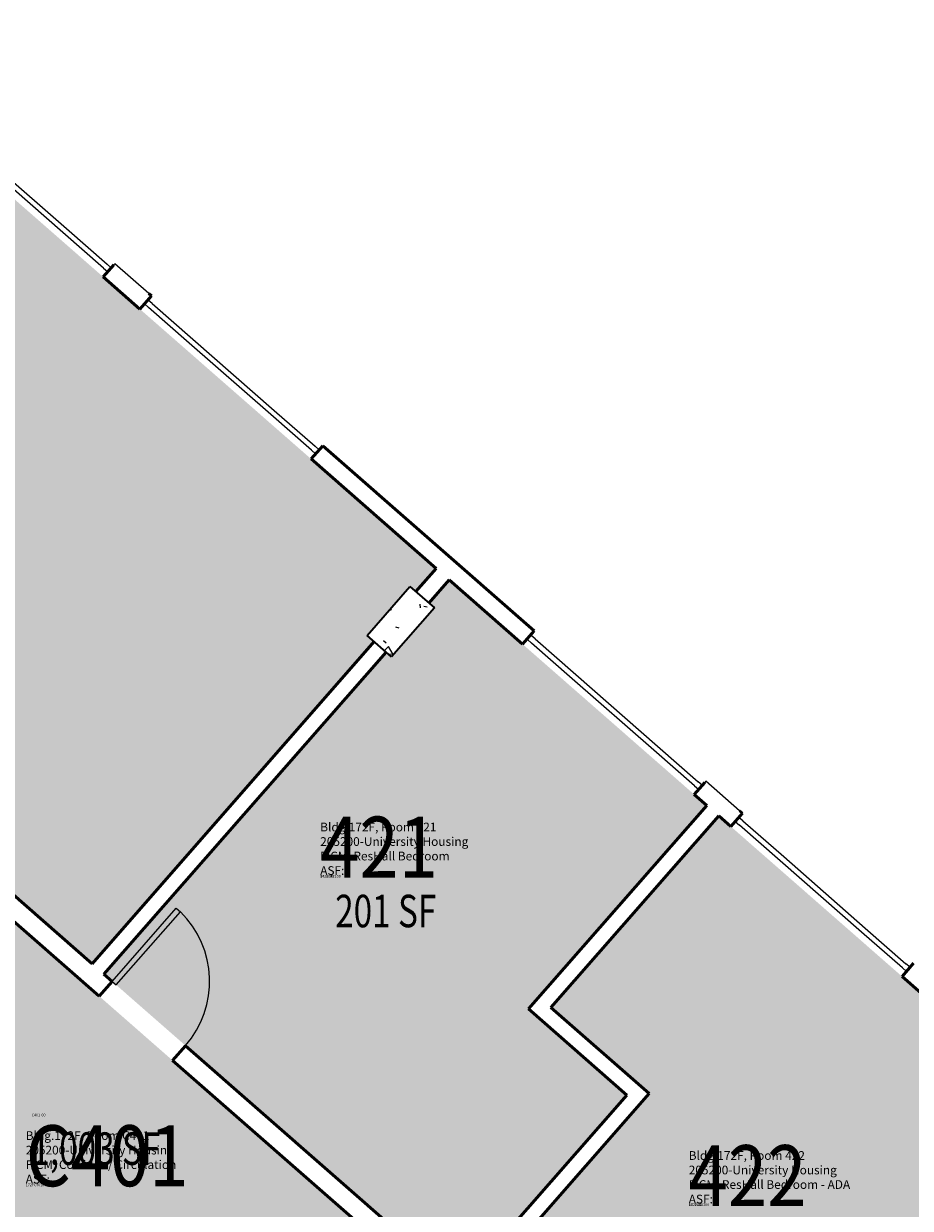
# Model space of a CAD drawing. Units: inches. Extents: x 69234239 to 69236626, y 27656166 to 27658522.
# Drawn here: x 69235011 to 69235338, y 27657936 to 27658374 of the extents above; entities that cross this region are included whole.
import ezdxf
from ezdxf.enums import TextEntityAlignment as Align

# ---------------------------------------------------------------- set-up
doc = ezdxf.new("R2010")
doc.units = ezdxf.units.IN
doc.header["$LTSCALE"] = 100
doc.header["$MEASUREMENT"] = 0
for name, color, linetype in [('A-COLS', 5, 'CONTINUOUS'), ('A-DOOR', 2, 'CONTINUOUS'), ('A-GLAZ', 1, 'CONTINUOUS'), ('A-IDEN-RNUM', 7, 'CONTINUOUS'), ('A-IDEN-SNUM', 4, 'CONTINUOUS'), ('A-IDEN-VNUM', 4, 'CONTINUOUS'), ('A-WALL', 5, 'CONTINUOUS'), ('AREA-TEXT', 3, 'CONTINUOUS'), ('Rooms-Category-Color', 7, 'CONTINUOUS'), ('Rooms-College-Color', 7, 'CONTINUOUS'), ('Rooms-Department-Color', 7, 'CONTINUOUS'), ('Rooms-Division-Color', 7, 'CONTINUOUS'), ('Rooms-Information', 7, 'CONTINUOUS')]:
    doc.layers.add(name, color=color, linetype=linetype)
doc.styles.add('CP_AREA', font='arial.ttf', dxfattribs={"height": 15})
doc.styles.add('CP_ROOMSNUMBER', font='arial.ttf', dxfattribs={"height": 1})
doc.styles.add('CP_ROOMVNUMBER', font='arial.ttf', dxfattribs={"width": 0.85, "height": 0.075})

msp = doc.modelspace()

# ---------------------------------------------------------------- hatches: boundary and pattern name
at = {"layer": 'A-COLS', "lineweight": 5}
h = msp.add_hatch(dxfattribs=at)
h.set_pattern_fill('FP_25', color=256, angle=-41.2092, style=0, pattern_type=2)
h.set_pattern_definition([(178.7908, (69235784.634, 27657305.722), (-15.37654, 22.9776), [2.88, -31.68]), (123.7908, (69235784.634, 27657305.722), (-19.1757, -22.2481), [2.304, -25.344]), (229.2418, (69235783.352, 27657307.636), (-34.5522, 0.7301), [2.448, -26.924]), (174.975, (69235778.647, 27657300.91), (-20.7198, 35.925), [4.32, -47.52]), (225.427, (69235776.92, 27657303.903), (-51.6406, 4.5404), [3.671, -40.386]), (119.975, (69235778.647, 27657300.91), (-51.6408, 4.5406), [3.456, -38.016]), (149.7908, (69235777.739, 27657305.106), (-2.30886, 27.55136), [2.88, -31.68]), (94.7908, (69235777.74, 27657305.106), (-27.55756, -10.1621), [2.304, -25.344]), (200.2418, (69235777.546, 27657307.402), (-29.8661, 17.3898), [2.448, -26.924]), (166.2908, (69235784.634, 27657305.722), (-10.25581, -7.64421), [1.267, -23.77, 1.267, -24.461, -25.44]), (166.2908, (69235784.634, 27657305.722), (-10.25581, -7.64421), [-50.765, 1.267, -24.173]), (136.2908, (69235784.634, 27657305.722), (-18.1331, -1.61451), [1.267, -13.402, 1.267, -23.194, -9.696]), (136.2908, (69235784.634, 27657305.722), (-18.1331, -1.61451), [-39.13, 1.267, -8.429]), (96.2908, (69235789.999, 27657299.047), (-12.16747, 16.52022), [1.267, -8.333, 1.267, -28.685, -39.744]), (96.2908, (69235789.999, 27657299.047), (-12.16747, 16.52022), [-39.552, 1.267, -38.477]), (86.2908, (69235792.404, 27657296.054), (-17.02624, 15.04698), [1.267, -11.213, 1.267, -18.624, -28.224]), (86.2908, (69235792.404, 27657296.054), (-17.02624, 15.04698), [-32.371, 1.267, -26.957])])
h.paths.add_polyline_path([(69235162.42, 27658158.05), (69235153.39, 27658165.96), (69235137.58, 27658147.9), (69235146.61, 27658139.99)], flags=0)
at = {"layer": 'Rooms-Category-Color', "true_color": 0x728ef3}
for points in [[(69234805.89, 27658228.18), (69235036, 27658026.67), (69235140.18, 27658145.63), (69235137.58, 27658147.9), (69235153.39, 27658165.96), (69235155.52, 27658164.09), (69235163.01, 27658172.65), (69234933.37, 27658373.75), (69234925.87, 27658365.19), (69234930.11, 27658361.48), (69234914.3, 27658343.43), (69234910.06, 27658347.14)], [(69235040.42, 27658022.8), (69235171.75, 27657907.79), (69235233.41, 27657978.21), (69235197.13, 27658009.98), (69235262.95, 27658085.13), (69235167.9, 27658168.37), (69235160.41, 27658159.81), (69235162.42, 27658158.05), (69235148.75, 27658142.44), (69235146.61, 27658139.99), (69235144.6, 27658141.75)], [(69235176.17, 27657903.92), (69235271.44, 27657820.49), (69235375.61, 27657939.45), (69235373.05, 27657941.69), (69235388.82, 27657959.7), (69235388.86, 27657959.75), (69235390.95, 27657957.92), (69235398.44, 27657966.48), (69235267.37, 27658081.26), (69235205.43, 27658010.53), (69235241.7, 27657978.76)]]:
    msp.add_hatch(color=171, dxfattribs=at).paths.add_polyline_path(points)
at = {"layer": 'Rooms-Category-Color', "true_color": 0xadadad}
msp.add_hatch(color=253, dxfattribs=at).paths.add_polyline_path([(69234685.7, 27658243.8), (69234846.08, 27658103.34), (69234892.86, 27658062.38), (69234988.96, 27657978.23), (69234989.36, 27657978.68), (69234998.39, 27657970.78), (69234994.04, 27657965.81), (69234789.14, 27657731.84), (69234785.11, 27657727.23), (69234776.08, 27657735.13), (69234776.16, 27657735.23), (69234637.57, 27657856.59), (69234633.57, 27657860.09), (69234633.57, 27657860.09), (69234631.31, 27657862.08), (69234483.78, 27657991.27), (69234472.9, 27658000.8), (69234433.28, 27657955.56), (69234458.14, 27657933.8), (69234458.13, 27657933.78), (69234505.4, 27657892.39), (69234641.66, 27657773.07), (69234740.95, 27657686.12), (69234877.22, 27657566.79), (69234976.9, 27657479.5), (69235094.64, 27657376.4), (69235214.47, 27657271.45), (69235254.01, 27657316.6), (69235244.41, 27657325.01), (69235246.38, 27657327.27), (69235217.61, 27657352.47), (69235215.61, 27657350.19), (69235200.19, 27657363.7), (69235171.35, 27657388.98), (69235171.35, 27657388.98), (69235111.42, 27657441.46), (69235113.4, 27657443.73), (69235084.63, 27657468.93), (69235082.64, 27657466.66), (69235080.58, 27657468.47), (69235080.59, 27657468.47), (69235007.19, 27657532.75), (69234926.02, 27657603.83), (69234925.59, 27657604.21), (69234925.59, 27657604.21), (69234902.25, 27657624.64), (69234854.17, 27657666.75), (69234853.75, 27657667.12), (69234851.75, 27657668.83), (69234830.25, 27657687.67), (69234878.01, 27657742.2), (69234878.01, 27657742.2), (69234995.22, 27657876.06), (69235043.24, 27657930.88), (69235064.76, 27657912.03), (69235067.49, 27657909.64), (69235071.46, 27657906.16), (69235115.22, 27657867.84), (69235138.94, 27657847.07), (69235138.93, 27657847.07), (69235248.09, 27657751.48), (69235291.57, 27657713.4), (69235466.98, 27657559.79), (69235506.55, 27657604.96), (69235386.59, 27657710.01), (69235268.87, 27657813.1), (69235169.18, 27657900.4), (69235033.43, 27658019.28), (69234801.16, 27658222.68), (69234801.11, 27658222.73), (69234797.91, 27658225.52), (69234751.91, 27658265.8), (69234751.91, 27658265.8), (69234744.42, 27658272.37), (69234725.34, 27658289.07)])
at = {"layer": 'Rooms-College-Color', "true_color": 0xadadad}
for points in [[(69234805.89, 27658228.18), (69235036, 27658026.67), (69235140.18, 27658145.63), (69235137.58, 27658147.9), (69235153.39, 27658165.96), (69235155.52, 27658164.09), (69235163.01, 27658172.65), (69234933.37, 27658373.75), (69234925.87, 27658365.19), (69234930.11, 27658361.48), (69234914.3, 27658343.43), (69234910.06, 27658347.14)], [(69234685.7, 27658243.8), (69234846.08, 27658103.34), (69234892.86, 27658062.38), (69234988.96, 27657978.23), (69234989.36, 27657978.68), (69234998.39, 27657970.78), (69234994.04, 27657965.81), (69234789.14, 27657731.84), (69234785.11, 27657727.23), (69234776.08, 27657735.13), (69234776.16, 27657735.23), (69234637.57, 27657856.59), (69234633.57, 27657860.09), (69234633.57, 27657860.09), (69234631.31, 27657862.08), (69234483.78, 27657991.27), (69234472.9, 27658000.8), (69234433.28, 27657955.56), (69234458.14, 27657933.8), (69234458.13, 27657933.78), (69234505.4, 27657892.39), (69234641.66, 27657773.07), (69234740.95, 27657686.12), (69234877.22, 27657566.79), (69234976.9, 27657479.5), (69235094.64, 27657376.4), (69235214.47, 27657271.45), (69235254.01, 27657316.6), (69235244.41, 27657325.01), (69235246.38, 27657327.27), (69235217.61, 27657352.47), (69235215.61, 27657350.19), (69235200.19, 27657363.7), (69235171.35, 27657388.98), (69235171.35, 27657388.98), (69235111.42, 27657441.46), (69235113.4, 27657443.73), (69235084.63, 27657468.93), (69235082.64, 27657466.66), (69235080.58, 27657468.47), (69235080.59, 27657468.47), (69235007.19, 27657532.75), (69234926.02, 27657603.83), (69234925.59, 27657604.21), (69234925.59, 27657604.21), (69234902.25, 27657624.64), (69234854.17, 27657666.75), (69234853.75, 27657667.12), (69234851.75, 27657668.83), (69234830.25, 27657687.67), (69234878.01, 27657742.2), (69234878.01, 27657742.2), (69234995.22, 27657876.06), (69235043.24, 27657930.88), (69235064.76, 27657912.03), (69235067.49, 27657909.64), (69235071.46, 27657906.16), (69235115.22, 27657867.84), (69235138.94, 27657847.07), (69235138.93, 27657847.07), (69235248.09, 27657751.48), (69235291.57, 27657713.4), (69235466.98, 27657559.79), (69235506.55, 27657604.96), (69235386.59, 27657710.01), (69235268.87, 27657813.1), (69235169.18, 27657900.4), (69235033.43, 27658019.28), (69234801.16, 27658222.68), (69234801.11, 27658222.73), (69234797.91, 27658225.52), (69234751.91, 27658265.8), (69234751.91, 27658265.8), (69234744.42, 27658272.37), (69234725.34, 27658289.07)], [(69235040.42, 27658022.8), (69235171.75, 27657907.79), (69235233.41, 27657978.21), (69235197.13, 27658009.98), (69235262.95, 27658085.13), (69235167.9, 27658168.37), (69235160.41, 27658159.81), (69235162.42, 27658158.05), (69235148.75, 27658142.44), (69235146.61, 27658139.99), (69235144.6, 27658141.75)], [(69235176.17, 27657903.92), (69235271.44, 27657820.49), (69235375.61, 27657939.45), (69235373.05, 27657941.69), (69235388.82, 27657959.7), (69235388.86, 27657959.75), (69235390.95, 27657957.92), (69235398.44, 27657966.48), (69235267.37, 27658081.26), (69235205.43, 27658010.53), (69235241.7, 27657978.76)]]:
    msp.add_hatch(color=253, dxfattribs=at).paths.add_polyline_path(points)
at = {"layer": 'Rooms-Department-Color', "true_color": 0x604aed}
for points in [[(69234805.89, 27658228.18), (69235036, 27658026.67), (69235140.18, 27658145.63), (69235137.58, 27658147.9), (69235153.39, 27658165.96), (69235155.52, 27658164.09), (69235163.01, 27658172.65), (69234933.37, 27658373.75), (69234925.87, 27658365.19), (69234930.11, 27658361.48), (69234914.3, 27658343.43), (69234910.06, 27658347.14)], [(69235040.42, 27658022.8), (69235171.75, 27657907.79), (69235233.41, 27657978.21), (69235197.13, 27658009.98), (69235262.95, 27658085.13), (69235167.9, 27658168.37), (69235160.41, 27658159.81), (69235162.42, 27658158.05), (69235148.75, 27658142.44), (69235146.61, 27658139.99), (69235144.6, 27658141.75)], [(69235176.17, 27657903.92), (69235271.44, 27657820.49), (69235375.61, 27657939.45), (69235373.05, 27657941.69), (69235388.82, 27657959.7), (69235388.86, 27657959.75), (69235390.95, 27657957.92), (69235398.44, 27657966.48), (69235267.37, 27658081.26), (69235205.43, 27658010.53), (69235241.7, 27657978.76)]]:
    msp.add_hatch(color=173, dxfattribs=at).paths.add_polyline_path(points)
at = {"layer": 'Rooms-Department-Color', "true_color": 0xacacac}
msp.add_hatch(color=253, dxfattribs=at).paths.add_polyline_path([(69234685.7, 27658243.8), (69234846.08, 27658103.34), (69234892.86, 27658062.38), (69234988.96, 27657978.23), (69234989.36, 27657978.68), (69234998.39, 27657970.78), (69234994.04, 27657965.81), (69234789.14, 27657731.84), (69234785.11, 27657727.23), (69234776.08, 27657735.13), (69234776.16, 27657735.23), (69234637.57, 27657856.59), (69234633.57, 27657860.09), (69234633.57, 27657860.09), (69234631.31, 27657862.08), (69234483.78, 27657991.27), (69234472.9, 27658000.8), (69234433.28, 27657955.56), (69234458.14, 27657933.8), (69234458.13, 27657933.78), (69234505.4, 27657892.39), (69234641.66, 27657773.07), (69234740.95, 27657686.12), (69234877.22, 27657566.79), (69234976.9, 27657479.5), (69235094.64, 27657376.4), (69235214.47, 27657271.45), (69235254.01, 27657316.6), (69235244.41, 27657325.01), (69235246.38, 27657327.27), (69235217.61, 27657352.47), (69235215.61, 27657350.19), (69235200.19, 27657363.7), (69235171.35, 27657388.98), (69235171.35, 27657388.98), (69235111.42, 27657441.46), (69235113.4, 27657443.73), (69235084.63, 27657468.93), (69235082.64, 27657466.66), (69235080.58, 27657468.47), (69235080.59, 27657468.47), (69235007.19, 27657532.75), (69234926.02, 27657603.83), (69234925.59, 27657604.21), (69234925.59, 27657604.21), (69234902.25, 27657624.64), (69234854.17, 27657666.75), (69234853.75, 27657667.12), (69234851.75, 27657668.83), (69234830.25, 27657687.67), (69234878.01, 27657742.2), (69234878.01, 27657742.2), (69234995.22, 27657876.06), (69235043.24, 27657930.88), (69235064.76, 27657912.03), (69235067.49, 27657909.64), (69235071.46, 27657906.16), (69235115.22, 27657867.84), (69235138.94, 27657847.07), (69235138.93, 27657847.07), (69235248.09, 27657751.48), (69235291.57, 27657713.4), (69235466.98, 27657559.79), (69235506.55, 27657604.96), (69235386.59, 27657710.01), (69235268.87, 27657813.1), (69235169.18, 27657900.4), (69235033.43, 27658019.28), (69234801.16, 27658222.68), (69234801.11, 27658222.73), (69234797.91, 27658225.52), (69234751.91, 27658265.8), (69234751.91, 27658265.8), (69234744.42, 27658272.37), (69234725.34, 27658289.07)])
at = {"layer": 'Rooms-Division-Color', "true_color": 0x604aed}
for points in [[(69234805.89, 27658228.18), (69235036, 27658026.67), (69235140.18, 27658145.63), (69235137.58, 27658147.9), (69235153.39, 27658165.96), (69235155.52, 27658164.09), (69235163.01, 27658172.65), (69234933.37, 27658373.75), (69234925.87, 27658365.19), (69234930.11, 27658361.48), (69234914.3, 27658343.43), (69234910.06, 27658347.14)], [(69235040.42, 27658022.8), (69235171.75, 27657907.79), (69235233.41, 27657978.21), (69235197.13, 27658009.98), (69235262.95, 27658085.13), (69235167.9, 27658168.37), (69235160.41, 27658159.81), (69235162.42, 27658158.05), (69235148.75, 27658142.44), (69235146.61, 27658139.99), (69235144.6, 27658141.75)], [(69235176.17, 27657903.92), (69235271.44, 27657820.49), (69235375.61, 27657939.45), (69235373.05, 27657941.69), (69235388.82, 27657959.7), (69235388.86, 27657959.75), (69235390.95, 27657957.92), (69235398.44, 27657966.48), (69235267.37, 27658081.26), (69235205.43, 27658010.53), (69235241.7, 27657978.76)]]:
    msp.add_hatch(color=173, dxfattribs=at).paths.add_polyline_path(points)
at = {"layer": 'Rooms-Division-Color', "true_color": 0xadadad}
msp.add_hatch(color=253, dxfattribs=at).paths.add_polyline_path([(69234685.7, 27658243.8), (69234846.08, 27658103.34), (69234892.86, 27658062.38), (69234988.96, 27657978.23), (69234989.36, 27657978.68), (69234998.39, 27657970.78), (69234994.04, 27657965.81), (69234789.14, 27657731.84), (69234785.11, 27657727.23), (69234776.08, 27657735.13), (69234776.16, 27657735.23), (69234637.57, 27657856.59), (69234633.57, 27657860.09), (69234633.57, 27657860.09), (69234631.31, 27657862.08), (69234483.78, 27657991.27), (69234472.9, 27658000.8), (69234433.28, 27657955.56), (69234458.14, 27657933.8), (69234458.13, 27657933.78), (69234505.4, 27657892.39), (69234641.66, 27657773.07), (69234740.95, 27657686.12), (69234877.22, 27657566.79), (69234976.9, 27657479.5), (69235094.64, 27657376.4), (69235214.47, 27657271.45), (69235254.01, 27657316.6), (69235244.41, 27657325.01), (69235246.38, 27657327.27), (69235217.61, 27657352.47), (69235215.61, 27657350.19), (69235200.19, 27657363.7), (69235171.35, 27657388.98), (69235171.35, 27657388.98), (69235111.42, 27657441.46), (69235113.4, 27657443.73), (69235084.63, 27657468.93), (69235082.64, 27657466.66), (69235080.58, 27657468.47), (69235080.59, 27657468.47), (69235007.19, 27657532.75), (69234926.02, 27657603.83), (69234925.59, 27657604.21), (69234925.59, 27657604.21), (69234902.25, 27657624.64), (69234854.17, 27657666.75), (69234853.75, 27657667.12), (69234851.75, 27657668.83), (69234830.25, 27657687.67), (69234878.01, 27657742.2), (69234878.01, 27657742.2), (69234995.22, 27657876.06), (69235043.24, 27657930.88), (69235064.76, 27657912.03), (69235067.49, 27657909.64), (69235071.46, 27657906.16), (69235115.22, 27657867.84), (69235138.94, 27657847.07), (69235138.93, 27657847.07), (69235248.09, 27657751.48), (69235291.57, 27657713.4), (69235466.98, 27657559.79), (69235506.55, 27657604.96), (69235386.59, 27657710.01), (69235268.87, 27657813.1), (69235169.18, 27657900.4), (69235033.43, 27658019.28), (69234801.16, 27658222.68), (69234801.11, 27658222.73), (69234797.91, 27658225.52), (69234751.91, 27658265.8), (69234751.91, 27658265.8), (69234744.42, 27658272.37), (69234725.34, 27658289.07)])

# ---------------------------------------------------------------- linework, layer by layer
at = {"layer": 'A-COLS', "lineweight": 35}
for p, q in [((69235137.58, 27658147.9), (69235153.39, 27658165.96)), ((69235153.39, 27658165.96), (69235162.42, 27658158.05)), ((69235162.42, 27658158.05), (69235146.61, 27658139.99)), ((69235146.61, 27658139.99), (69235137.58, 27658147.9))]:
    msp.add_line(p, q, dxfattribs=at)
at = {"layer": 'A-DOOR'}
for p, q in [((69235043.43, 27658020.16), (69235067.11, 27658047.2)), ((69235067.11, 27658047.2), (69235068.62, 27658045.88)), ((69235044.93, 27658018.84), (69235068.62, 27658045.88)), ((69235043.43, 27658020.16), (69235044.93, 27658018.84))]:
    msp.add_line(p, q, dxfattribs=at)
at = {"layer": 'A-DOOR', "lineweight": 25}
msp.add_arc((69235043.43, 27658020.16), 36, 318.7908, 45.6061, dxfattribs=at)
at = {"layer": 'A-GLAZ'}
for p, q in [((69235025.24, 27658296.62), (69234995.15, 27658322.97)), ((69234996.46, 27658324.48), (69235026.56, 27658298.13)), ((69235040.29, 27658283.44), (69235025.24, 27658296.62)), ((69235026.56, 27658298.13), (69235041.6, 27658284.95)), ((69235040.29, 27658283.44), (69235041.79, 27658282.13)), ((69235043.11, 27658283.63), (69235041.6, 27658284.95)), ((69235055.33, 27658270.27), (69235056.84, 27658268.95)), ((69235058.15, 27658270.46), (69235056.65, 27658271.77)), ((69235058.15, 27658270.46), (69235073.2, 27658257.28)), ((69235071.88, 27658255.77), (69235056.84, 27658268.95)), ((69235073.2, 27658257.28), (69235103.29, 27658230.93)), ((69235101.98, 27658229.42), (69235071.88, 27658255.77)), ((69235103.29, 27658230.93), (69235118.34, 27658217.75)), ((69235117.02, 27658216.25), (69235101.98, 27658229.42)), ((69235119.84, 27658216.43), (69235118.34, 27658217.75)), ((69235117.02, 27658216.25), (69235118.53, 27658214.93)), ((69235199.6, 27658146.59), (69235198.09, 27658147.91)), ((69235196.77, 27658146.41), (69235198.28, 27658145.09)), ((69235213.32, 27658131.91), (69235198.28, 27658145.09)), ((69235199.6, 27658146.59), (69235214.64, 27658133.42)), ((69235243.42, 27658105.56), (69235213.32, 27658131.91)), ((69235214.64, 27658133.42), (69235244.73, 27658107.06)), ((69235258.46, 27658092.38), (69235243.42, 27658105.56)), ((69235244.73, 27658107.06), (69235259.78, 27658093.89)), ((69235258.46, 27658092.38), (69235259.97, 27658091.07)), ((69235261.29, 27658092.57), (69235259.78, 27658093.89)), ((69235273.51, 27658079.21), (69235275.01, 27658077.89)), ((69235276.33, 27658079.39), (69235274.83, 27658080.71)), ((69235290.06, 27658064.71), (69235275.01, 27658077.89)), ((69235276.33, 27658079.39), (69235291.38, 27658066.22)), ((69235320.15, 27658038.36), (69235290.06, 27658064.71)), ((69235291.38, 27658066.22), (69235321.47, 27658039.87)), ((69235335.2, 27658025.18), (69235320.15, 27658038.36)), ((69235321.47, 27658039.87), (69235336.52, 27658026.69)), ((69235335.2, 27658025.18), (69235336.7, 27658023.87)), ((69235338.02, 27658025.37), (69235336.52, 27658026.69))]:
    msp.add_line(p, q, dxfattribs=at)
at = {"layer": 'A-WALL', "lineweight": 50}
for p, q in [((69235044.06, 27658284.71), (69235040.14, 27658280.25)), ((69235040.14, 27658280.25), (69235053.69, 27658268.39)), ((69235053.69, 27658268.39), (69235057.97, 27658273.28)), ((69235057.97, 27658273.28), (69235056.93, 27658274.18)), ((69235121.16, 27658217.94), (69235116.88, 27658213.05)), ((69235199.22, 27658149.58), (69235121.16, 27658217.94)), ((69235116.88, 27658213.05), (69235163.01, 27658172.65)), ((69235163.01, 27658172.65), (69235155.52, 27658164.09)), ((69235160.41, 27658159.81), (69235167.9, 27658168.37)), ((69235167.9, 27658168.37), (69235194.94, 27658144.69)), ((69235194.94, 27658144.69), (69235199.22, 27658149.58)), ((69235140.18, 27658145.63), (69235036, 27658026.67)), ((69235040.42, 27658022.8), (69235144.6, 27658141.75)), ((69235036, 27658026.67), (69234911.44, 27658135.74)), ((69234906.67, 27658130.29), (69235038.68, 27658014.68)), ((69235262.23, 27658093.65), (69235258.32, 27658089.19)), ((69235258.32, 27658089.19), (69235262.95, 27658085.13)), ((69235262.95, 27658085.13), (69235197.13, 27658009.98)), ((69235271.86, 27658077.33), (69235276.14, 27658082.22)), ((69235276.14, 27658082.22), (69235275.11, 27658083.12)), ((69235205.43, 27658010.53), (69235267.37, 27658081.26)), ((69235267.37, 27658081.26), (69235271.86, 27658077.33)), ((69235339.34, 27658026.88), (69235335.06, 27658021.99)), ((69235043.46, 27658020.13), (69235040.42, 27658022.8)), ((69235335.06, 27658021.99), (69235398.44, 27657966.48)), ((69235038.68, 27658014.68), (69235043.46, 27658020.13)), ((69235197.13, 27658009.98), (69235233.41, 27657978.21)), ((69235241.7, 27657978.76), (69235205.43, 27658010.53)), ((69235070.54, 27657996.42), (69235065.77, 27657990.96)), ((69235171.75, 27657907.79), (69235070.54, 27657996.42)), ((69235065.77, 27657990.96), (69235173.91, 27657896.26)), ((69235233.41, 27657978.21), (69235171.75, 27657907.79)), ((69235176.17, 27657903.92), (69235241.7, 27657978.76))]:
    msp.add_line(p, q, dxfattribs=at)
at = {"layer": 'A-WALL'}
for p, q in [((69235044.43, 27658285.14), (69235044.06, 27658284.71)), ((69235056.93, 27658274.18), (69235044.43, 27658285.14)), ((69235262.6, 27658094.08), (69235262.23, 27658093.65)), ((69235275.11, 27658083.12), (69235262.6, 27658094.08))]:
    msp.add_line(p, q, dxfattribs=at)

# ---------------------------------------------------------------- texts
at = {"layer": 'A-IDEN-RNUM', "style": 'CP_ROOMSNUMBER'}
for s, p in [('0421-00', (69235120.25, 27658058.47)), ('C401-00', (69235013.71, 27657970.33)), ('0422-00', (69235256.31, 27657937.19))]:
    msp.add_text(s, height=1, dxfattribs=at).set_placement(p)
at = {"layer": 'A-IDEN-SNUM', "style": 'CP_ROOMSNUMBER'}
for s, p in [('172F042100', (69235120.25, 27658058.47)), ('172FC40100', (69235011.53, 27657944.54)), ('172F042200', (69235256.31, 27657937.19))]:
    msp.add_text(s, height=1, dxfattribs=at).set_placement(p)
at = {"layer": 'A-IDEN-VNUM', "style": 'CP_ROOMVNUMBER', "width": 0.85}
for s, p in [('421', (69235120.25, 27658058.47)), ('C401', (69235011.53, 27657944.54)), ('422', (69235256.31, 27657937.19))]:
    msp.add_text(s, height=22.5, dxfattribs=at).set_placement(p)
at = {"layer": 'AREA-TEXT', "style": 'CP_AREA', "width": 0.75}
for s, p in [('201 SF', (69235144.44, 27658046.14)), ('1,003 SF', (69235037.4, 27657958.41))]:
    msp.add_text(s, height=12, dxfattribs=at).set_placement(p, align=Align.MIDDLE_CENTER)

# ---------------------------------------------------------------- next in the draw order: texts
at = {"layer": 'Rooms-Information', "char_height": 3.2143, "width": 72, "attachment_point": 7, "style": 'CP_ROOMVNUMBER', "bg_fill": 3, "box_fill_scale": 1.5, "bg_fill_color": 256, "bg_fill_true_color": 13158600, "bg_fill_transparency": 0}
for s, insert in [('Bldg.172F, Room 421^M^J205200-University Housing^M^JFICM: ResHall Bedroom^M^JASF: ', (69235120.25, 27658058.47)), ('Bldg.172F, Room C401^M^J205200-University Housing^M^JFICM: Corridor / Circulation^M^JASF: ', (69235011.53, 27657944.54)), ('Bldg.172F, Room 422^M^J205200-University Housing^M^JFICM: ResHall Bedroom - ADA^M^JASF: ', (69235256.31, 27657937.19))]:
    msp.add_mtext(s, dxfattribs=dict(at, insert=insert))

doc.saveas('drawing.dxf')
